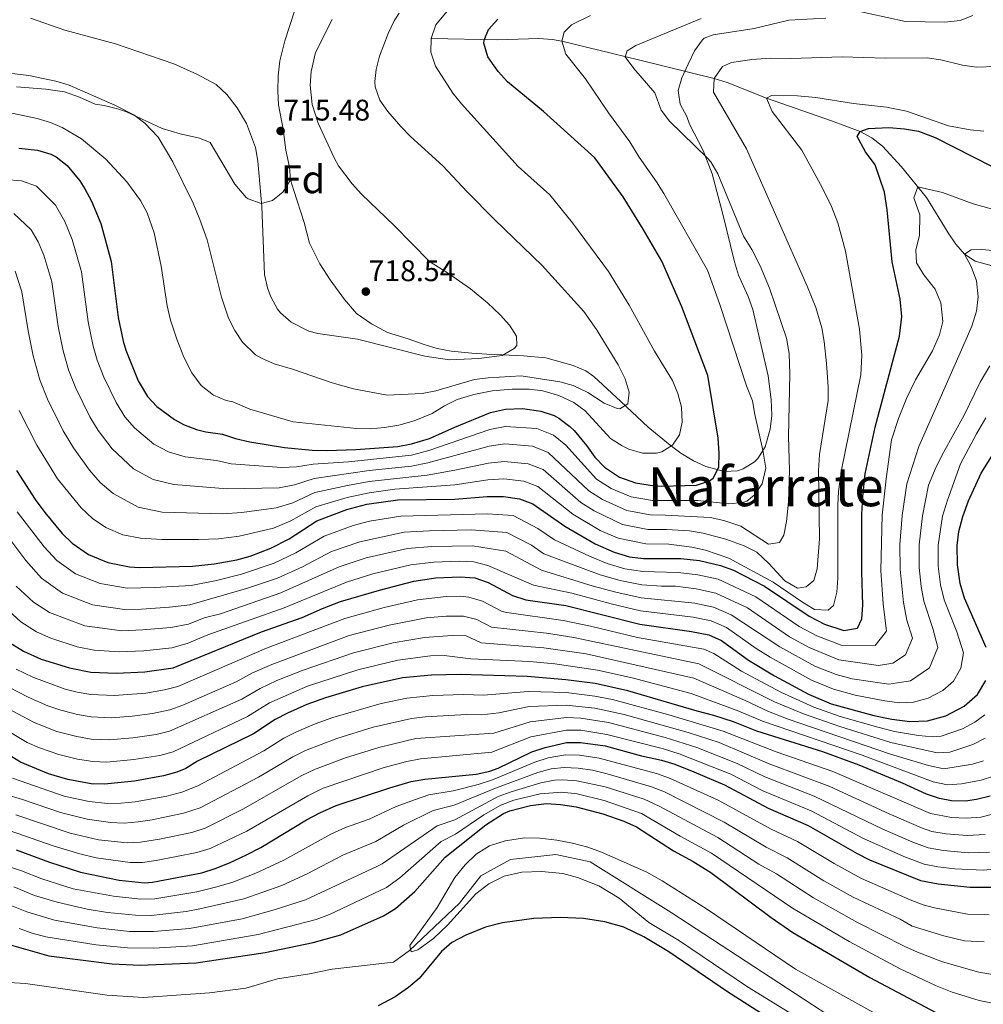
# Model space of a CAD drawing. Extents: x 559736 to 566599, y 733525 to 738214.
# Drawn here: x 565659 to 566005, y 733939 to 734293 of the extents above; entities that cross this region are included whole.
import ezdxf
from ezdxf.enums import TextEntityAlignment as Align

# ---------------------------------------------------------------- set-up
doc = ezdxf.new("R2010")
doc.units = 0
doc.header["$MEASUREMENT"] = 0
doc.linetypes.add('DGN Style 3', pattern=[108.426248, 77.44732, -30.978928])
for name, color, linetype in [('Nivel 11', 7, 'Continuous'), ('Nivel 21', 7, 'Continuous'), ('Nivel 4', 7, 'Continuous'), ('Nivel 41', 7, 'Continuous'), ('Nivel 45', 7, 'Continuous'), ('Nivel 48', 7, 'Continuous'), ('Nivel 5', 7, 'Continuous'), ('Nivel 7', 7, 'Continuous')]:
    doc.layers.add(name, color=color, linetype=linetype)
doc.styles.add('Style-arial', font='arial.shx', dxfattribs={"bigfont": 'arialbig.shx'})
doc.styles.add('Style-arialn', font='arialn.shx', dxfattribs={"bigfont": 'arialnbig.shx'})
doc.styles.add('Style-times', font='times.shx', dxfattribs={"bigfont": 'timesbig.shx'})

# ---------------------------------------------------------------- blocks, each defined once
blk = doc.blocks.new('5PATER')
at = {"layer": 'Nivel 7', "linetype": 'Continuous', "lineweight": 0}
h = blk.add_hatch(color=53, dxfattribs=at)
edge = h.paths.add_edge_path()
edge.add_ellipse((0, 0), major_axis=(-1.1, -1.11), ratio=0.999422, start_angle=0, end_angle=360)

msp = doc.modelspace()

# ---------------------------------------------------------------- linework, layer by layer
at = {"layer": 'Nivel 11', "color": 142, "linetype": 'DGN Style 3', "lineweight": 13}
for points in [[(565806.759, 734286.281, 705), (565830.636, 734285.703, 698.867), (565845.504, 734286.23, 696.419), (565850.417, 734285.867, 695.62), (565853.72, 734285.28, 695), (565881.308, 734278.514, 689.115), (565908.502, 734271.882, 685), (565913.141, 734270.451, 683.891), (565927.28, 734264.72, 680), (565950.744, 734256.627, 676.637), (565960.96, 734252.8, 675), (565965.211, 734250.515, 674.148), (565969.036, 734247.482, 673.293), (565975.847, 734240.065, 671.579), (565984.835, 734228.997, 669.157), (565992.683, 734216.326, 666.663), (565995.452, 734212.263, 665.825), (565998.48, 734208.64, 665), (566002.412, 734206.09, 663.94), (566011.942, 734203.471, 661.246)], [(565649.373, 733947.005, 571.523), (565660.897, 733946.338, 571.416), (565690.304, 733942.088, 571.252), (565703.374, 733941.238, 571.088), (565727.063, 733942.938, 570.925), (565740.133, 733944.638, 570.816), (565751.569, 733948.038, 570.653), (565763.005, 733949.738, 570.545), (565771.174, 733951.438, 570.437), (565793.229, 733953.988, 570.168), (565798.947, 733958.238, 570.007), (565816.918, 733975.238, 569.648), (565824.675, 733985.012, 569.295), (565835.294, 733990.962, 569.226), (565851.632, 733992.662, 569.157), (565863.885, 733990.112, 569.088), (565893.022, 733971.849, 569.019), (565962.728, 733926.363, 568.762), (566017.641, 733903.306, 567.851), (566048.089, 733889.388, 567.606), (566070.144, 733885.988, 567.361), (566098.735, 733889.388, 567.116), (566117.4, 733902.113, 566.922)]]:
    msp.add_polyline3d(points, dxfattribs=at)
at = {"layer": 'Nivel 21', "color": 7, "linetype": 'DGN Style 3', "lineweight": 0}
for points in [[(565756.168, 734235.413, 716.105), (565755.88, 734239.92, 715.996), (565754.56, 734246.08, 715.77), (565753.56, 734253.6, 715.442), (565751.92, 734262.32, 716.194), (565751.644, 734267.313, 716.564), (565751.771, 734272.757, 716.694), (565752.406, 734278.163, 716.952), (565754.2, 734285.44, 717.141), (565757.6, 734296.08, 717.839)], [(565756.168, 734235.413, 716.105), (565757.344, 734231.533, 716.205), (565761.052, 734220.046, 716.821), (565763.074, 734212.613, 717.009), (565766.781, 734205.18, 717.086), (565770.488, 734199.437, 717.261), (565775.544, 734192.342, 717.532), (565779.925, 734187.274, 716.846), (565785.317, 734183.557, 716.111), (565791.047, 734180.517, 715.64), (565798.461, 734178.152, 715.577), (565804.191, 734176.125, 715.504), (565808.909, 734174.773, 715.346), (565813.964, 734173.76, 715.315), (565821.379, 734173.084, 715.233), (565826.771, 734172.746, 715.063), (565832.164, 734172.408, 715.009), (565839.915, 734172.07, 713.414), (565847.96, 734171.36, 712.797), (565857.76, 734168.64, 711.559), (565862.333, 734166.662, 711.575), (565865.2, 734164.64, 711.416), (565874.903, 734155.675, 710.215), (565884.737, 734146.401, 707.385), (565892.64, 734139.92, 705.09), (565896.525, 734137.097, 703.868), (565901.08, 734134.32, 702.411), (565905.537, 734132.247, 700.99), (565912.2, 734130.48, 699.202), (565916.917, 734130.75, 697.921), (565918.96, 734131.44, 697.365), (565922.982, 734133.912, 696.101), (565924.24, 734135.2, 695.665), (565926.891, 734139.345, 694.44), (565928.697, 734145.693, 692.875), (565929.2, 734150.619, 692.52), (565929.039, 734156.432, 692.631), (565927.92, 734164.88, 692.488), (565922.36, 734188.72, 692.179), (565920.785, 734193.463, 692.168), (565917.32, 734201.12, 692.29), (565915.786, 734205.877, 692.161), (565911.595, 734223.061, 690.94), (565907.814, 734237.527, 690.436), (565904.52, 734245.92, 689.781), (565899.64, 734255.44, 688.853), (565898.64, 734258.16, 688.514), (565896.24, 734262.64, 688.225), (565895.573, 734267.589, 688.018), (565896.88, 734272.08, 687.031), (565899.2, 734276.96, 687.159), (565901.4, 734281.76, 687.886), (565904.284, 734285.759, 688.367), (565904.96, 734286.32, 688.402), (565908.2, 734287.6, 688.121), (565922.874, 734289.88, 687.905), (565935.42, 734292.885, 688.691), (565948.64, 734293.6, 688.893)], [(565657.72, 734268.88, 708.394), (565668.258, 734268.065, 708.798), (565674.96, 734267.04, 709.051), (565680.28, 734265.12, 709.204), (565685.92, 734262.56, 709.183), (565689.16, 734262.16, 709.479), (565694.029, 734260.984, 709.816), (565697.24, 734259.84, 709.932), (565710, 734253.92, 710.617), (565716.52, 734251.92, 711.237), (565723.48, 734250.4, 712.112), (565727.36, 734248.88, 712.547), (565736.203, 734233.883, 713.176), (565740.267, 734229.053, 713.921), (565740.92, 734228.56, 714.045), (565745.625, 734226.886, 714.974), (565749.68, 734227.92, 715.4), (565753.56, 734231.04, 715.813), (565756.168, 734235.413, 716.105)]]:
    msp.add_polyline3d(points, dxfattribs=at)
at = {"layer": 'Nivel 4', "color": 30, "linetype": 'Continuous', "lineweight": 30, "flags": 128}
for points, elevation in [([(565880.188, 734126.409), (565887.085, 734125.304), (565889.6, 734125.2), (565902.12, 734125.6), (565906.823, 734127.084), (565908.12, 734128.08), (565910.16, 734132.08), (565910.349, 734137.079), (565909.92, 734142.504), (565906.287, 734164.989), (565896.92, 734189.76), (565889.72, 734206.16), (565883.04, 734217.68), (565875.851, 734229.242), (565865.583, 734243.255), (565847.12, 734259.92), (565834.24, 734270.64), (565830.88, 734274.4), (565827.942, 734278.397), (565827.16, 734279.68), (565825.714, 734284.555), (565825.76, 734285.68), (565827.36, 734289.52), (565830.72, 734293.2)], 700), ([(565657.72, 734130.88), (565664.37, 734120.4), (565667.877, 734115.71), (565674.12, 734108.24), (565677.693, 734104.758), (565683.569, 734100.608), (565690.453, 734097.766), (565698.352, 734096.22), (565701.88, 734096), (565720.96, 734096.48), (565728.8, 734097.28), (565736.84, 734098.72), (565741.649, 734100.085), (565749.1, 734102.85), (565755.683, 734106.212), (565765.64, 734112.72), (565776.381, 734116.813), (565783.658, 734118.782), (565794.72, 734120.32), (565815.28, 734120.56), (565826.92, 734121.44), (565832.76, 734121.52), (565838.56, 734120.64), (565843.259, 734118.911), (565854.88, 734110.88), (565865.76, 734104.48), (565872.52, 734101.52), (565878.12, 734099.76), (565883.096, 734099.212), (565896.56, 734099.2), (565903.28, 734098.48), (565910.76, 734096.72), (565915.461, 734094.994), (565926.631, 734089.276), (565942.632, 734078.399), (565948.165, 734075.568), (565955.12, 734073.28), (565960.04, 734074.16), (565961.56, 734077.44), (565962, 734082.4), (565961.598, 734094.36), (565961.6, 734114.96), (565961.92, 734121.52), (565962.8, 734129.6), (565966.4, 734146.48), (565975.094, 734179.171), (565976.03, 734186.267), (565975.418, 734192.483), (565972.48, 734205.92), (565970.68, 734224.64), (565969.72, 734230.96), (565966.38, 734240.832), (565962.96, 734245.52), (565959.96, 734250.96), (565960.96, 734252.8), (565964, 734253.84), (565971.36, 734254.24), (565977, 734253.76), (565981.926, 734252.916), (565987.96, 734250.64)], 675), ([(565987.96, 734250.64), (566008.44, 734240.16)], 675), ([(565658.52, 734246.8), (565665.2, 734246.08), (565669.98, 734244.687), (565671.96, 734243.68), (565675.907, 734240.596), (565680.489, 734235.006), (565682.28, 734232.16), (565684.59, 734227.719), (565687.977, 734219.671), (565691.68, 734206), (565694.258, 734185.856), (565695.979, 734177.35), (565696.96, 734174.08), (565701.4, 734163.12), (565704.72, 734157.52), (565708.099, 734153.841), (565714.447, 734149.165), (565717.72, 734147.44), (565722.4, 734145.63), (565725.76, 734144.72), (565731.68, 734143.92), (565736.413, 734142.304), (565741.57, 734141.198), (565754.04, 734139.12), (565763.996, 734138.176), (565769.278, 734138.001), (565779.713, 734138.358), (565794.72, 734139.52), (565799.636, 734140.405), (565806.168, 734142.402), (565815.24, 734146.48), (565828.04, 734151.68), (565833.48, 734152.96), (565839.6, 734153.12), (565846.24, 734152.24), (565850.955, 734150.607), (565852.64, 734149.68), (565856.649, 734146.669), (565858.12, 734145.2), (565862.64, 734139.84), (565865.64, 734135.6), (565869.088, 734131.996), (565874.493, 734128.416), (565880.188, 734126.409)], 700), ([(566006.26, 734067.138), (565998.52, 734084.88), (565996.96, 734090.24), (565995.96, 734096.96), (565995.92, 734103.92), (565996.487, 734108.886), (565997.915, 734114.264), (566000.015, 734119.875), (566004.56, 734129.92), (566014.549, 734145.987)], 650), ([(565654.597, 734069.324), (565660.216, 734065.84), (565666.56, 734062.96), (565676.702, 734059.813), (565684.422, 734058.366), (565693.601, 734057.899), (565703.825, 734058.467), (565713.955, 734059.805), (565745.72, 734072.8), (565760.4, 734078), (565767.64, 734081.2), (565774.2, 734083.68), (565788.16, 734087.84), (565800.59, 734091.04), (565808.471, 734092.293), (565817.16, 734092.64)], 650), ([(565817.16, 734092.64), (565822.52, 734092.24), (565827.213, 734090.503), (565836, 734085.84), (565840.769, 734084.326), (565855.2, 734082.24), (565881.759, 734075.621), (565900.32, 734072.96), (565906.6, 734071.76), (565911.174, 734069.73), (565920.832, 734062.617), (565930.16, 734057.04), (565942.408, 734050.442), (565950.554, 734046.9), (565965.96, 734042.72), (565972.36, 734041.44), (565978.88, 734040.56), (565985.24, 734040.8), (565991.84, 734042.64), (565998.44, 734046.08), (566003.24, 734050.24), (566006.16, 734055.36)], 650), ([(566007.696, 734013.651), (566002.84, 734012.48), (565998.842, 734011.948), (565993.84, 734012.08), (565989.573, 734012.828), (565984.8, 734014.4), (565976.2, 734018.4), (565960.68, 734024.88), (565947.61, 734029.661), (565923.8, 734037.12), (565915.52, 734040.4), (565908.44, 734042.72), (565902.4, 734044.24), (565877.48, 734051.6), (565865.737, 734054.171), (565855.2, 734055.52), (565841.28, 734056.72), (565817.24, 734057.44), (565806.88, 734057.28), (565796.396, 734056.266), (565781.943, 734053.079), (565768.72, 734049.12), (565762, 734046.64), (565755.073, 734043.605), (565750.64, 734041.28), (565742.831, 734036.156), (565722.737, 734026.349), (565718.56, 734023.6), (565715.368, 734022.331), (565710.56, 734020.96), (565700.12, 734019.04), (565689.28, 734018), (565684.576, 734018.14), (565676.075, 734019.66), (565669.121, 734021.77), (565659.12, 734025.92), (565651.228, 734030.727)], 625), ([(565657.548, 733994.459), (565669.554, 733989.934), (565680.72, 733986.32), (565694.613, 733983.495), (565703.685, 733982.562), (565706.56, 733982.72), (565724.28, 733986.16), (565729.052, 733987.651), (565734.2, 733989.702), (565740.4, 733992.64), (565745.56, 733995.28), (565761.88, 734005.2), (565766.68, 734007.76), (565772.6, 734010.4), (565791.881, 734016.725), (565799.6, 734018.96), (565804.529, 734019.815), (565823, 734021.6), (565827.898, 734022.643), (565830.88, 734023.76), (565843, 734029.68), (565847.74, 734031.253), (565855.48, 734032.96), (565860.483, 734033.031), (565869.28, 734031.76), (565882.36, 734028.24), (565889.6, 734026.64), (565894.376, 734025.157), (565901.236, 734022.446)], 600), ([(565901.236, 734022.446), (565912.2, 734017.76), (565927.92, 734009.36), (565942.306, 734003.118), (565959.92, 733993.04), (565964.38, 733990.784), (565982.662, 733983.391), (565989.102, 733982.191), (566000.56, 733980.96), (566010.718, 733980.92)], 600), ([(565655.93, 733960.143), (565669.319, 733956.311), (565692.12, 733953.44), (565702.118, 733952.96), (565722.24, 733953.76), (565747.079, 733957.472), (565764.36, 733961.12), (565774.28, 733963.805), (565789.68, 733970.64), (565793.882, 733973.334), (565800.896, 733979.423), (565811.8, 733991.76), (565826.385, 734003.335), (565832.756, 734007.455), (565835.08, 734008.48), (565842.48, 734010.4), (565848.28, 734011.04), (565853.269, 734010.735), (565858.938, 734009.849), (565868.52, 734007.36), (565876, 734004.72), (565880.566, 734002.658), (565893.92, 733994), (565900.92, 733990.24), (565907.36, 733986.24), (565928.96, 733970.08), (565936.8, 733964.72), (565964.44, 733948.48), (565988.264, 733935.83)], 575), ([(565953.16, 733917.84), (565913.32, 733943.28), (565892.24, 733957.76), (565883.268, 733963.13), (565876.029, 733966.578), (565869.161, 733968.556), (565861.515, 733969.686), (565853.159, 733970.024), (565843.68, 733969.76), (565832.353, 733968.187), (565826.307, 733966.566), (565819.2, 733963.76), (565814.24, 733961.12), (565810.442, 733957.86), (565802.4, 733948.16), (565798.662, 733944.842), (565793.81, 733941.525), (565787.655, 733938.306)], 575)]:
    msp.add_lwpolyline(points, dxfattribs=dict(at, elevation=elevation))
at = {"layer": 'Nivel 5', "color": 30, "linetype": 'Continuous', "lineweight": 0, "flags": 128}
for points, elevation in [([(565646.76, 734274.72), (565662.12, 734272.88), (565671.84, 734270.88), (565676.651, 734269.488), (565693.08, 734262.24), (565699.84, 734258.8), (565703.825, 734255.796), (565708.603, 734250.793), (565713.88, 734241.84), (565721.16, 734226.96), (565723.6, 734221.12), (565726.2, 734213.76), (565731.342, 734193.162), (565733.88, 734185.68), (565736.12, 734181.2), (565738.877, 734177.044), (565743.613, 734172.496), (565745.72, 734171.2), (565750.291, 734169.166), (565756.88, 734167.28), (565771.16, 734162.32), (565778.8, 734160.24), (565790.95, 734157.963), (565803.56, 734158.56), (565808.478, 734159.461), (565822.32, 734163.6), (565827.283, 734164.235), (565839.15, 734164.842), (565853, 734162.72), (565857.819, 734161.396), (565863.12, 734158.96), (565868.92, 734155.12), (565873.611, 734153.171), (565874.56, 734153.04), (565877.44, 734154.88), (565877.92, 734159.04), (565876.56, 734163.76), (565873.96, 734168.88), (565866.2, 734181.6), (565861.6, 734188), (565846.64, 734204.64), (565829.518, 734221.109), (565819.68, 734231.04), (565810.934, 734240.447), (565799.36, 734250.96), (565795.894, 734254.562), (565791.16, 734259.92), (565788.31, 734264.025), (565786.591, 734268.868), (565786.48, 734270.72), (565787.04, 734275.04), (565788.153, 734279.913), (565791.32, 734288.08), (565793.497, 734292.596), (565795.24, 734295.36)], 710), ([(565685.199, 734175.608), (565686.655, 734170.546), (565689.117, 734164.416), (565693.522, 734155.246), (565696.65, 734150.096), (565700.054, 734146.214), (565707.096, 734140.283), (565712.266, 734137.505), (565718.296, 734135.704), (565729.536, 734134.432), (565734.89, 734133.299), (565753.052, 734131.866), (565758.35, 734132.16), (565764.324, 734133.084), (565777.045, 734133.98), (565799.652, 734136.399), (565805.878, 734138.008), (565827.816, 734145.632), (565833.336, 734146.672), (565844.704, 734145.92), (565850.763, 734143.526), (565855.147, 734139.942), (565866.246, 734127.772), (565871.432, 734124.401), (565878.654, 734121.431), (565886.287, 734120.085), (565892.829, 734120.083), (565902.64, 734120), (565913.76, 734118.8), (565918.703, 734119.296), (565920.2, 734119.84), (565922.92, 734122), (565925.776, 734126.091), (565927.049, 734131.681), (565926.008, 734138.113), (565923.08, 734150.96), (565922.288, 734155.897), (565920.16, 734161.28), (565910.56, 734190.56), (565906.12, 734202.88), (565890.44, 734230.48), (565887.758, 734234.699), (565881.6, 734243.6), (565878.2, 734249.12), (565870.52, 734259.44), (565862.24, 734271.68), (565855.24, 734280.56), (565853.72, 734285.28), (565854.56, 734288.48), (565857.2, 734291.2), (565864.08, 734294.48)], 695), ([(565728.48, 734157.92), (565733.104, 734156.016), (565735.4, 734155.6), (565741.56, 734152.88), (565757.155, 734148.332), (565779.92, 734146), (565784.918, 734145.837), (565789.979, 734146.289), (565795.121, 734147.201), (565800.596, 734148.765), (565807.08, 734151.36), (565811.6, 734154.16), (565816.071, 734156.395), (565822.08, 734158.24), (565828.64, 734159.52), (565835.92, 734160.08), (565842, 734160.16), (565846.96, 734159.528), (565852.68, 734157.84), (565858.08, 734155.28), (565862.132, 734152.336), (565871.24, 734142.4), (565875.379, 734139.664), (565877.88, 734138.56), (565882.8, 734137.04), (565887.794, 734137.08), (565889.72, 734137.6), (565893.48, 734140), (565896, 734143.68), (565897.04, 734148.24), (565896.72, 734153.68), (565895.418, 734158.507), (565893.512, 734163.194), (565887.066, 734173.807), (565877.916, 734190.317), (565870.548, 734202.4), (565857.52, 734219.92), (565849.453, 734229.984), (565838.04, 734240.24), (565817.64, 734262.72), (565814.506, 734266.619), (565808.36, 734276.32), (565806.68, 734281.28), (565806.759, 734286.281), (565808.436, 734291.192), (565813.16, 734296.8)], 705), ([(565957.56, 734296.64), (565977.36, 734292.4), (565991.44, 734292.08), (565996.92, 734292.72), (566001.506, 734294.537)], 690), ([(565662.68, 734293.6), (565675.036, 734289.215), (565693.24, 734284.32), (565714.292, 734277.154), (565722.462, 734273.427), (565729.518, 734269.703), (565733.262, 734266.119), (565737.05, 734261.352), (565740.361, 734255.616), (565743.56, 734247.04), (565744.478, 734242.122), (565745.84, 734225.84), (565746.88, 734201.36), (565747.89, 734196.495), (565749.12, 734193.28), (565751.514, 734188.908), (565752.64, 734187.52), (565756.432, 734184.252), (565762.75, 734181.022), (565765.96, 734180.08), (565780.24, 734178.08), (565804.48, 734172), (565813.36, 734170.64), (565823.944, 734171.11), (565832.28, 734172.24), (565836.621, 734174.705), (565837.56, 734175.84), (565837.48, 734179.2), (565834.96, 734183.12), (565831.554, 734186.783), (565826.989, 734191.098), (565820.859, 734196.171), (565812.96, 734201.76), (565806.16, 734206), (565793.468, 734218.981), (565781.68, 734230.24), (565778.35, 734233.961), (565773.472, 734240.45), (565771.88, 734243.28), (565766.12, 734255.76), (565763.92, 734262.48), (565763.24, 734269.44), (565763.584, 734274.416), (565765.2, 734281.179), (565771.12, 734293.12)], 715), ([(565935.28, 734143.04), (565935.72, 734165.559), (565935.44, 734172.96), (565934.48, 734178.48), (565928.362, 734196.44), (565925.04, 734204.48), (565922.04, 734210.32), (565919.04, 734215.12), (565909.88, 734237.52), (565907.33, 734241.832), (565906.16, 734243.2), (565892.48, 734256.48), (565889.469, 734260.473), (565887.16, 734266.72), (565879.6, 734275.44), (565876.52, 734279.68), (565877.28, 734281.84), (565880.32, 734283.76), (565903.88, 734293.44)], 690), ([(565657.198, 734202.54), (565659.64, 734195.056), (565661.84, 734181.113), (565663.639, 734172.124), (565666.045, 734163.478), (565668.826, 734156.462), (565674.458, 734145.086), (565678.126, 734139.002), (565683.965, 734130.962), (565687.711, 734126.48), (565692.394, 734122.52), (565701.359, 734117.635), (565710.088, 734115.852), (565731.845, 734115.289), (565738.732, 734115.711), (565751.076, 734117.358), (565757.016, 734119.186), (565764.982, 734122.902), (565776.713, 734125.396), (565784.527, 734126.833), (565805.298, 734129.222), (565815.264, 734130.928), (565827.368, 734133.536), (565833.048, 734134.096), (565841.632, 734133.28), (565847.011, 734131.218), (565860.563, 734119.326), (565865.31, 734116.372), (565875.587, 734111.475), (565884.691, 734109.648), (565891.537, 734109.601), (565899.68, 734109.12), (565904.616, 734108.333), (565912.72, 734106.16), (565919.36, 734103.76), (565923.841, 734101.517), (565928.186, 734097.347), (565933.88, 734091.12), (565938.44, 734088.56), (565941.64, 734088.96), (565944.32, 734091.28), (565945.52, 734095.52), (565946.327, 734106.277), (565946, 734130.8), (565946.44, 734136.64), (565949.48, 734156), (565949.499, 734161.001), (565948.92, 734169.28), (565948.12, 734177.2), (565947.263, 734182.123), (565945.072, 734189.485), (565941.982, 734197.09), (565920.16, 734246.56), (565908.32, 734266.88), (565908.502, 734271.882), (565911.48, 734276.16), (565914.8, 734277.6), (565922, 734278.72), (565928.68, 734279.12), (565936.04, 734279.04), (565954.48, 734279.618), (565970.12, 734279.2), (565985.04, 734279.28), (565989.981, 734278.534), (565997.84, 734276.64), (566002.807, 734275.965), (566009.937, 734276.116)], 685), ([(565658.681, 734152.485), (565664.926, 734140.006), (565672.44, 734127.824), (565680.915, 734117.36), (565685.043, 734113.639), (565689.744, 734110.319), (565695.906, 734107.7), (565702.225, 734106.464), (565709.982, 734106.026), (565723.104, 734105.968), (565730.322, 734106.284), (565737.786, 734107.215), (565750.088, 734110.104), (565756.349, 734112.699), (565765.311, 734117.811), (565776.547, 734121.104), (565784.527, 734122.867), (565793.678, 734124.079), (565815.272, 734125.744), (565827.144, 734127.488), (565832.904, 734127.808), (565840.096, 734126.96), (565845.135, 734125.064), (565857.721, 734115.103), (565867.506, 734109.267), (565874.053, 734106.497), (565883.893, 734104.43), (565892.183, 734104.402), (565900.48, 734103.28), (565905.354, 734102.201), (565913.732, 734099.3), (565929.716, 734090.689), (565940.28, 734083.44), (565944.6, 734080.88), (565949.48, 734080.56), (565951.4, 734082.24), (565952.597, 734087.095), (565953, 734092.16), (565952.92, 734118.32), (565953.199, 734123.311), (565954.32, 734131.12), (565961.214, 734165.249), (565961.58, 734172.362), (565960.72, 734181.68), (565955.72, 734209.68), (565952.979, 734219.901), (565950.674, 734225.848), (565947.484, 734232.393), (565940, 734246.044), (565929.36, 734260), (565927.28, 734264.72), (565929.08, 734265.76), (565938.48, 734265.6), (565945.08, 734264.96), (565958.56, 734262.88), (565970.44, 734261.52), (565977.72, 734260.08), (565992.76, 734254.88), (566000.52, 734253.36), (566005.499, 734252.865)], 680), ([(565654.294, 734259.717), (565665.158, 734257.468), (565669.91, 734255.962), (565674.08, 734254.24), (565681.04, 734250.16), (565689.84, 734242.88), (565697.363, 734234.675), (565702.24, 734227.92), (565704.642, 734223.53), (565707.163, 734216.35), (565709.68, 734204.4), (565711.84, 734190.08), (565713.04, 734184.96), (565715.32, 734178.08), (565717.88, 734171.6), (565720.76, 734165.92), (565724.04, 734161.36), (565728.48, 734157.92)], 705), ([(565647.56, 734236.016), (565659.496, 734235.088), (565664.904, 734233.168), (565671.727, 734226.228), (565675.008, 734220.399), (565677.717, 734213.96), (565681, 734202.352), (565683.452, 734184.275), (565685.199, 734175.608)], 695), ([(565768.31, 734107.197), (565778.736, 734111.018), (565784.558, 734112.593), (565795.894, 734114.464), (565826.978, 734115.252), (565836.29, 734114.612), (565845.097, 734110.022), (565851.104, 734105.872), (565863.648, 734100.032), (565870.026, 734097.422), (565876.446, 734095.53), (565882.828, 734094.493), (565895.579, 734094.2), (565902.688, 734093.376), (565909.928, 734091.728), (565923.539, 734085.366), (565939.13, 734074.729), (565945.444, 734071.388), (565954.206, 734068.004), (565966.4, 734067.856), (565970.48, 734073.024), (565969.304, 734082.896), (565968.47, 734094.88), (565968.863, 734114.82), (565970.318, 734127.82), (565972.28, 734141.84), (565974.8, 734149.6), (565977.68, 734156.8), (565980.92, 734163.44), (565986.96, 734173.84), (565989.52, 734179.6), (565990.68, 734184.48), (565989.96, 734191.2), (565988, 734196.08), (565983.92, 734201.2), (565981.32, 734205.52), (565981.08, 734210.08), (565982.4, 734215.52), (565982.48, 734222.8), (565980.28, 734228.96), (565981.8, 734232.88), (565990.6, 734230.8), (566001.68, 734226.72), (566032.4, 734218.24)], 670), ([(565656.66, 734223.26), (565662.965, 734217.451), (565665.426, 734213.079), (565667.458, 734208.25), (565670.32, 734198.704), (565672.646, 734182.694), (565674.419, 734173.866), (565676.35, 734167.012), (565678.972, 734160.439), (565683.99, 734150.166), (565686.991, 734145.175), (565692.01, 734138.588), (565699.745, 734131.402), (565706.813, 734127.57), (565714.192, 734125.778), (565733.367, 734124.294), (565752.064, 734124.612), (565757.683, 734125.673), (565764.653, 734127.993), (565784.527, 734130.798), (565799.669, 734132.394), (565805.588, 734133.615), (565827.592, 734139.584), (565833.192, 734140.384), (565843.168, 734139.6), (565848.887, 734137.372), (565863.404, 734123.549), (565868.371, 734120.387), (565877.12, 734116.453), (565885.489, 734114.867), (565890.891, 734114.801), (565907.08, 734113.92), (565911.961, 734112.847), (565918.12, 734110.88), (565928, 734104.4), (565932.04, 734104.96), (565933.6, 734107.6), (565934.567, 734112.51), (565935.24, 734119.52), (565935.61, 734130.92), (565935.28, 734143.04)], 690), ([(565654.577, 734107.076), (565661.001, 734098.528), (565666.638, 734092.082), (565674.227, 734086.7), (565684.952, 734082.584), (565696.451, 734080.891), (565702.658, 734080.986), (565712.707, 734081.672), (565720.008, 734082.567), (565740.392, 734088.352), (565751.518, 734092.165), (565760.465, 734096.207), (565770.98, 734101.674), (565781.092, 734105.223), (565797.068, 734108.608), (565806.219, 734109.178), (565821.167, 734109.457), (565834.021, 734108.585), (565842.823, 734103.976), (565847.328, 734100.864), (565867.532, 734093.324), (565874.773, 734091.3), (565882.561, 734089.775), (565889.519, 734089.204), (565894.598, 734089.2), (565902.096, 734088.272), (565909.096, 734086.736), (565920.448, 734081.457), (565935.628, 734071.059), (565942.723, 734067.208), (565953.293, 734062.728), (565967.576, 734060.72), (565972.76, 734061.552), (565977.32, 734064.592), (565979.837, 734070.585), (565977.84, 734076.985), (565976.608, 734083.392), (565975.342, 734095.4), (565975.326, 734104.183), (565976.126, 734114.681), (565977.836, 734126.041), (565982.08, 734139.52), (565998.8, 734177.2), (566001.16, 734182.72), (566002.88, 734188.16), (566003.4, 734193.28), (566002.8, 734199.04), (566000.96, 734204.24), (565998.48, 734208.64), (566000.88, 734210.24), (566004.8, 734210.32), (566026.64, 734208.32)], 665), ([(565657.584, 734089.28), (565663.835, 734083.497), (565669.557, 734079.747), (565682.202, 734074.994), (565695.501, 734073.227), (565703.047, 734073.48), (565713.123, 734074.383), (565719.533, 734075.61), (565725.086, 734077.882), (565730.999, 734079.338), (565752.727, 734086.822), (565773.65, 734096.152), (565783.448, 734099.429), (565798.242, 734102.752), (565806.97, 734103.55), (565821.618, 734103.718), (565833.631, 734101.866), (565846.413, 734094.947), (565865.038, 734089.226), (565873.1, 734087.071), (565882.293, 734085.057), (565901.504, 734083.168), (565908.264, 734081.744), (565914.668, 734078.924), (565932.126, 734067.39), (565944.71, 734060.492), (565952.38, 734057.452), (565958.171, 734055.88), (565971.344, 734054), (565979.12, 734055.248), (565985.96, 734059.808), (565988.976, 734067.158), (565987.18, 734074.008), (565983.912, 734083.888), (565982.908, 734089.102), (565982.215, 734095.92), (565982.191, 734104.095), (565983.389, 734114.542), (565985.624, 734125.532), (565988.36, 734132.16), (565990.92, 734137.28), (565998.4, 734150.8), (566004.16, 734162.56), (566007.68, 734168.48)], 660), ([(565652.072, 734082.96), (565659.216, 734076.41), (565664.886, 734072.793), (565669.961, 734070.489), (565679.452, 734067.403), (565685.628, 734066.246), (565694.551, 734065.563), (565703.436, 734065.973), (565713.539, 734067.094), (565719.057, 734068.654), (565726.462, 734071.683), (565753.936, 734081.48), (565776.32, 734090.629), (565785.804, 734093.634), (565799.416, 734096.896), (565807.72, 734097.921), (565816.784, 734098.224), (565822.069, 734097.979), (565827.154, 734096.69), (565843.591, 734089.636), (565857.312, 734086.688), (565871.427, 734082.841), (565882.026, 734080.339), (565900.912, 734078.064), (565907.432, 734076.752), (565912.921, 734074.327), (565923.645, 734066.824), (565928.624, 734063.72), (565943.559, 734055.467), (565951.467, 734052.176), (565959.188, 734050.08), (565969.896, 734047.984), (565975.112, 734047.28), (565980.2, 734047.472), (565985.48, 734048.944), (565990.76, 734051.696), (565994.6, 734055.024), (565997.24, 734059.776), (565998.104, 734065.28), (565995.72, 734072.864), (565991.216, 734084.384), (565989.934, 734089.671), (565989.087, 734096.44), (565989.055, 734104.007), (565990.652, 734114.403), (565992.396, 734120.204), (565997.12, 734133.2), (566002.8, 734144), (566006.24, 734149.76)], 655), ([(565657.894, 734115.995), (565667.56, 734103.384), (565672.165, 734098.42), (565678.898, 734093.654), (565687.702, 734090.175), (565697.401, 734088.555), (565707.258, 734088.724), (565720.484, 734089.523), (565729.533, 734091.299), (565738.616, 734093.536), (565750.309, 734097.507), (565758.074, 734101.209), (565768.31, 734107.197)], 670), ([(565657.589, 734059.377), (565663.493, 734056.513), (565675.185, 734052.204), (565679.508, 734051.108), (565684.452, 734050.32), (565692.736, 734049.919), (565704.188, 734050.784), (565710.86, 734051.902), (565715.711, 734053.113), (565747.59, 734066.961), (565775.748, 734077.559), (565789.807, 734081.525), (565801.848, 734084.288), (565812.174, 734085.546), (565817.176, 734085.6), (565820.362, 734085.234), (565825.218, 734083.89), (565832.248, 734080.16), (565833.949, 734079.733), (565854.163, 734076.846), (565864.079, 734074.849), (565880.903, 734070.816), (565904.8, 734066.539), (565908.393, 734064.985), (565918.353, 734058.637), (565932.48, 734051.119), (565944.394, 734045.725), (565953.825, 734042.404), (565967.362, 734038.465), (565973.411, 734036.952), (565981.994, 734035.564), (565986.96, 734035.056), (565990.152, 734035.326), (565997.807, 734037.969)], 645), ([(565654.963, 734052.914), (565661.909, 734049.348), (565668.937, 734046.227), (565673.669, 734044.595), (565679.544, 734043.08), (565684.483, 734042.275), (565691.872, 734041.939), (565699.203, 734042.521), (565706.516, 734043.382), (565712.752, 734044.761), (565717.467, 734046.422), (565736.611, 734054.888), (565742.511, 734058.074), (565749.461, 734061.122), (565777.297, 734071.439), (565791.646, 734075.253), (565804.999, 734077.834), (565812.19, 734078.482), (565818.349, 734078.478), (565823.223, 734077.277), (565828.496, 734074.48), (565848.224, 734072.344), (565858.11, 734070.826), (565903.001, 734061.318), (565930.256, 734047.648), (565940.671, 734043.325), (565953.753, 734038.73), (565972.05, 734032.994), (565988.68, 734029.312), (565993.258, 734029.492), (566001.566, 734032.26), (566005.976, 734034.56)], 640), ([(565664.006, 734040.143), (565672.153, 734036.987), (565679.413, 734035.142), (565684.514, 734034.23), (565691.008, 734033.959), (565699.509, 734034.694), (565707.867, 734035.878), (565712.733, 734037.047), (565738.684, 734048.644), (565745.221, 734052.476), (565751.331, 734055.283), (565760.684, 734058.986), (565778.845, 734065.319), (565793.101, 734068.895), (565804.364, 734070.784), (565814.351, 734071.502), (565819.352, 734071.36), (565824.744, 734068.8), (565847.228, 734067.071), (565862.434, 734064.894), (565901.202, 734056.097), (565919.361, 734048.26), (565928.104, 734044.139), (565935.091, 734041.439), (565971.895, 734028.771), (565985.551, 734024.786), (565991.068, 734023.516), (566001.353, 734025.246), (566005.303, 734026.468)], 635), ([(565649.711, 734039.989), (565661.563, 734033.031), (565665.916, 734031.054), (565672.908, 734028.671), (565679.611, 734026.99), (565685.145, 734026.118), (565690.144, 734025.979), (565699.814, 734026.867), (565709.24, 734028.353), (565714.05, 734029.689), (565740.757, 734042.4), (565748.695, 734047.276), (565762.343, 734053.225), (565780.394, 734059.199), (565794.748, 734062.58), (565806.489, 734064.139), (565811.486, 734064.348), (565820.992, 734063.12), (565842.167, 734062.098), (565851.205, 734061.247), (565866.54, 734059.059), (565879.084, 734056.225), (565900.304, 734050.573), (565917.44, 734044.33), (565925.952, 734040.629), (565961.736, 734028.448), (565987.237, 734018.884), (565992.443, 734017.79), (565997.441, 734018.086), (566004.524, 734019.448), (566008.99, 734020.865)], 630), ([(566014.225, 734008.617), (566004.415, 734006.168), (565999.185, 734005.75), (565993.886, 734005.995), (565986.303, 734007.51), (565951.228, 734022.588), (565930.821, 734029.675), (565911.748, 734037.1), (565892.167, 734042.985), (565871.932, 734048.487), (565865.668, 734049.711), (565855.256, 734051.008), (565841.624, 734051.312), (565825.628, 734050.055), (565818.392, 734050.272), (565807.405, 734049.883), (565798.022, 734048.975), (565788.78, 734047.012), (565771.396, 734041.999), (565765.07, 734039.703), (565758.306, 734036.841), (565753.848, 734034.576), (565746.64, 734029.964), (565722.928, 734017.408), (565717.15, 734015.096), (565711.723, 734013.693), (565700.331, 734011.664), (565695.344, 734011.165), (565690.346, 734011.099), (565683.804, 734011.776), (565674.77, 734013.714), (565656.288, 734020.16)], 620), ([(565652.337, 734046.452), (565664.006, 734040.143)], 635), ([(566005.991, 733999.856), (565999.529, 733999.552), (565991.944, 734000.124), (565986.808, 734001.053), (565983.105, 734002.307), (565971.459, 734007.32), (565950.117, 734017.153), (565928.317, 734025.351), (565910.277, 734032.956), (565899.19, 734036.606), (565876.114, 734043.064), (565865.621, 734045.404), (565855.312, 734046.496), (565841.968, 734045.904), (565831.122, 734043.715), (565824.971, 734042.941), (565819.544, 734043.104), (565804.618, 734042.264), (565799.649, 734041.685), (565785.918, 734038.537), (565772.839, 734034.477), (565761.539, 734030.087), (565757.056, 734027.872), (565744.644, 734020.566), (565723.659, 734009.496), (565717.756, 734007.552), (565706.483, 734005.236), (565701.411, 734004.428), (565696.417, 734004.044), (565691.413, 734004.198), (565683.033, 734005.412), (565673.466, 734007.769), (565659.789, 734012.515), (565653.456, 734014.4)], 615), ([(565997.807, 734037.969), (566002.208, 734040.32), (566005.845, 734042.952)], 645), ([(566007.566, 733993.544), (565999.872, 733993.355), (565990.997, 733994.146), (565985.426, 733995.165), (565979.926, 733997.152), (565969.11, 734001.83), (565944.427, 734013.735), (565926.701, 734020.646), (565916.84, 734025.504), (565902.323, 734031.191), (565890.883, 734034.812), (565870.474, 734040.156), (565860.6, 734041.74), (565855.368, 734041.984), (565842.312, 734040.496), (565829.252, 734036.393), (565801.275, 734034.395), (565787.905, 734031.266), (565775.926, 734027.491), (565764.766, 734023.344), (565760.264, 734021.168), (565739.076, 734008.998), (565725.483, 734002.152), (565720.715, 734000.628), (565709.137, 733998.225), (565702.259, 733997.153), (565697.483, 733996.932), (565687.167, 733998.042), (565676.941, 734000.378), (565657.432, 734006.93)], 610), ([(565914.52, 734021.632), (565895.98, 734028.973), (565890.241, 734030.726), (565869.943, 734035.941), (565860.541, 734037.385), (565855.424, 734037.472), (565842.656, 734035.088), (565828.575, 734029.518), (565802.902, 734027.105), (565797.982, 734026.205), (565789.893, 734023.995), (565767.989, 734016.611), (565762.408, 734013.876), (565740.478, 734001.121), (565727.269, 733994.879), (565722.497, 733993.394), (565707.925, 733990.524), (565702.972, 733989.857), (565698.541, 733989.822), (565686.368, 733991.573), (565680.422, 733992.97), (565670.858, 733995.879), (565655.076, 734001.345)], 605), ([(565652.55, 733989.14), (565659.449, 733986.878), (565666.829, 733983.975), (565678.063, 733980.417), (565692.53, 733977.683), (565702.37, 733976.689), (565707.369, 733976.807), (565722.466, 733979.349), (565729.709, 733981.047), (565735.437, 733982.78), (565743.692, 733986.019), (565753.768, 733990.732), (565770.637, 734000.016), (565776.016, 734002.448), (565784.457, 734005.48), (565794.232, 734009.967), (565801.183, 734012.551), (565805.983, 734014.204), (565814.728, 734015.594), (565823.677, 734017.947), (565828.869, 734019.605), (565844.056, 734025.952), (565848.83, 734027.511), (565855.037, 734028.515), (565860.036, 734028.408), (565867.211, 734027.377), (565887.793, 734021.843), (565892.506, 734020.167), (565909.944, 734012.256), (565929.023, 734001.788), (565938.519, 733997.346), (565951.62, 733989.478), (565961.45, 733984.051), (565979.017, 733976.408), (565983.709, 733974.674), (565987.702, 733973.572), (565999.568, 733971.312), (566007.4, 733971.04)], 595), ([(565656.673, 733981.061), (565664.104, 733978.017), (565672.314, 733975.56), (565683.041, 733973.064), (565690.448, 733971.871), (565700.397, 733970.85), (565706.057, 733970.839), (565718.681, 733972.273), (565723.646, 733973.139), (565739.351, 733976.81), (565753.08, 733981.616), (565762.163, 733985.8), (565774.994, 733992.449), (565786.813, 733997.443), (565796.807, 734003.3), (565807.437, 734008.593), (565814.975, 734010.412), (565829.841, 734016.567), (565845.112, 734022.224), (565849.966, 734023.543), (565854.595, 734024.07), (565859.587, 734023.79), (565864.817, 734023.066), (565869.99, 734021.762), (565885.986, 734017.047), (565890.629, 734015.203), (565912.071, 734004.345), (565927.251, 733995.323), (565934.733, 733991.574), (565947.915, 733983.288), (565958.52, 733977.318), (565975.373, 733969.426)], 590), ([(566014.097, 733987.889), (566005.215, 733987.059), (565995.019, 733987.581), (565988.949, 733988.309), (565984.044, 733989.278), (565976.756, 733992.022), (565962.253, 733998.497), (565943.366, 734008.426), (565926.054, 734015.634), (565914.52, 734021.632)], 605), ([(565650.447, 733976.376), (565661.379, 733972.059), (565671.315, 733969.144), (565686.717, 733966.296), (565698.313, 733965.024), (565706.892, 733964.982), (565719.825, 733966.096), (565738.769, 733969.623), (565750.277, 733972.778), (565761.553, 733976.459), (565787.425, 733988.554), (565789.169, 733989.407), (565808.891, 734002.982), (565815.222, 734005.231), (565830.812, 734013.53), (565835.492, 734015.29), (565846.168, 734018.496), (565851.11, 734019.417), (565854.153, 734019.625), (565859.133, 734019.197), (565869.335, 734017.014), (565883.295, 734012.572), (565888.719, 734010.159), (565909.788, 733998.792), (565924.624, 733989.3), (565930.946, 733985.802), (565944.21, 733977.099), (565960.027, 733968.278), (565977.028, 733959.63), (565981.615, 733957.642), (565990.587, 733954.16), (566003.622, 733950.435), (566008.556, 733949.604)], 585), ([(565658.654, 733966.101), (565663.363, 733964.418), (565668.216, 733963.164), (565686.283, 733960.248), (565697.606, 733959.1), (565707.003, 733959.07), (565720.966, 733959.919), (565744.503, 733963.918), (565765.415, 733969.32), (565770.245, 733971.138), (565790.72, 733980.858), (565795.518, 733984.385), (565810.345, 733997.371), (565815.469, 734000.049), (565825.708, 734006.988), (565831.784, 734010.492), (565836.466, 734012.263), (565845.943, 734014.56), (565853.711, 734015.18), (565859.247, 734014.485), (565868.977, 734012.178), (565882.372, 734007.454), (565896.302, 733999.296), (565907.505, 733993.239), (565936.627, 733973.367), (565957.032, 733961.424), (565975.15, 733951.71), (565988.038, 733945.615), (565994.081, 733943.164), (566003.822, 733940.263), (566012.115, 733938.58)], 580), ([(565945.08, 733930), (565920.44, 733945.12), (565896.08, 733961.68), (565885.08, 733968.24), (565874.4, 733977.04), (565867.04, 733981.44), (565859.4, 733984.48), (565854.16, 733985.84), (565846.44, 733986.56), (565839.32, 733986.4), (565832.96, 733984.96), (565827.48, 733982.16), (565822.88, 733978.56), (565812.68, 733967.36), (565807.6, 733962.48), (565802, 733958.48), (565799.52, 733957.68), (565799.08, 733960), (565808.88, 733973.6), (565815.32, 733984.4), (565818.96, 733989.04), (565822.96, 733992.88), (565827.76, 733995.84), (565833.4, 733997.68), (565840.44, 733998.72), (565845.84, 733998.64), (565851.96, 733997.92), (565857.6, 733996.8), (565863.04, 733995.36), (565868.04, 733993.52), (565884.36, 733986.4), (565889.84, 733983.28)], 570), ([(565889.84, 733983.28), (565905.76, 733973.2), (565937.8, 733951.52), (565984.68, 733925.36), (565998.36, 733919.2), (566019.08, 733908.64)], 570), ([(565975.373, 733969.426), (565979.742, 733966.967), (565991.085, 733963.494), (565998.576, 733961.664), (566005.56, 733961.28)], 590)]:
    msp.add_lwpolyline(points, dxfattribs=dict(at, elevation=elevation))

# ---------------------------------------------------------------- block references
at = {"layer": 'Nivel 7', "color": 53, "linetype": 'Continuous', "lineweight": 0}
for p in [(565752.64, 734252.96, 715.48), (565783.28, 734195.2, 718.54)]:
    msp.add_blockref('5PATER', p, dxfattribs=at)

# ---------------------------------------------------------------- texts
at = {"layer": 'Nivel 41', "color": 7, "linetype": 'Continuous', "lineweight": 0, "style": 'Style-arial'}
for s, p in [('715.48', (565753.601, 734256.71, 715.48)), ('718.54', (565784.241, 734198.95, 718.54))]:
    msp.add_text(s, height=7.5, dxfattribs=at).set_placement(p)
at = {"layer": 'Nivel 45', "color": 7, "linetype": 'Continuous', "lineweight": 0, "style": 'Style-times'}
msp.add_text('Nafarrate', height=13.999998, dxfattribs=at).set_placement((565927.000164, 734124.999999, 694.293), align=Align.MIDDLE_CENTER)
at = {"layer": 'Nivel 48', "color": 92, "linetype": 'Continuous', "lineweight": 0, "style": 'Style-arialn'}
msp.add_text('Fd', height=10.000002, dxfattribs=at).set_placement((565760.659307, 734235.589001, 715.865), align=Align.MIDDLE_CENTER)

doc.saveas('drawing.dxf')
